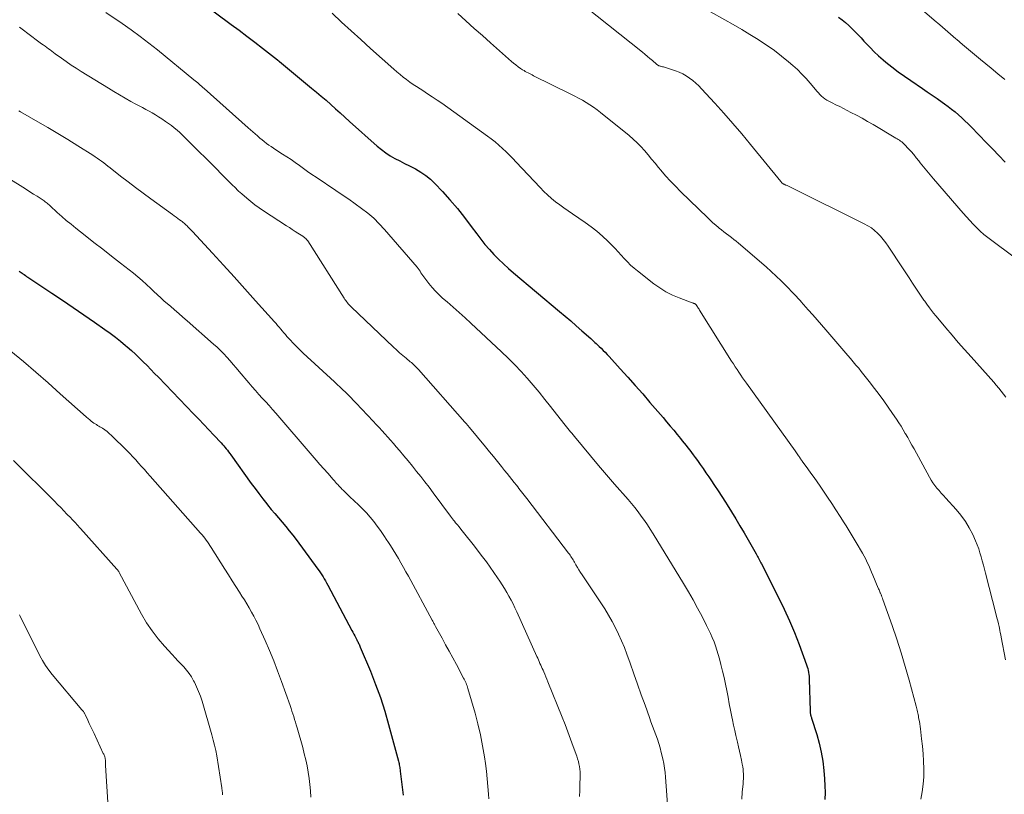
# Model space of a CAD drawing. Units: feet. Extents: x 1975000 to 1980033, y 560000 to 565000.
# Drawn here: x 1975474 to 1975634, y 560270 to 560396 of the extents above; entities that cross this region are included whole.
import ezdxf

# ---------------------------------------------------------------- set-up
doc = ezdxf.new("R2010")
doc.units = ezdxf.units.FT
doc.header["$LTSCALE"] = 100
doc.header["$MEASUREMENT"] = 0
doc.layers.add('CONTOUR INDEX', color=32, linetype='Continuous', lineweight=25)
doc.layers.add('CONTOUR INTERMEDIATE', color=40, linetype='Continuous', lineweight=15)

msp = doc.modelspace()

# ---------------------------------------------------------------- linework, layer by layer
at = {"layer": 'CONTOUR INDEX', "flags": 128}
for points, elevation in [([(1975503.42, 560399.24), (1975508.55, 560395.48), (1975509.84, 560394.53), (1975511.11, 560393.57), (1975512.38, 560392.6), (1975513.63, 560391.62), (1975516.06, 560389.71), (1975516.1, 560389.68), (1975516.14, 560389.65), (1975516.18, 560389.61), (1975516.22, 560389.58), (1975516.26, 560389.55), (1975516.31, 560389.51), (1975516.35, 560389.48), (1975516.39, 560389.44), (1975521.63, 560385.12), (1975522.42, 560384.46), (1975523.2, 560383.79), (1975523.98, 560383.12), (1975524.75, 560382.44), (1975525.51, 560381.75), (1975526.28, 560381.06), (1975527.04, 560380.38), (1975527.81, 560379.69), (1975532.33, 560375.66), (1975533.01, 560375.1), (1975533.71, 560374.58), (1975534.44, 560374.11), (1975535.2, 560373.68), (1975535.98, 560373.27), (1975536.76, 560372.86), (1975537.55, 560372.46), (1975538.33, 560372.06), (1975538.54, 560371.95), (1975539.4, 560371.45), (1975540.21, 560370.9), (1975540.97, 560370.27), (1975541.69, 560369.58), (1975542.92, 560368.28), (1975544.15, 560366.91), (1975545.36, 560365.51), (1975546.5, 560364.07), (1975547.62, 560362.6), (1975548.5, 560361.38), (1975549.16, 560360.51), (1975549.84, 560359.66), (1975550.56, 560358.84), (1975551.3, 560358.03), (1975552.07, 560357.26), (1975552.86, 560356.5), (1975553.67, 560355.77), (1975554.5, 560355.05), (1975561.98, 560348.78), (1975562.9, 560348), (1975563.81, 560347.22), (1975564.71, 560346.43), (1975565.61, 560345.64), (1975567.06, 560344.34), (1975567.23, 560344.19), (1975567.4, 560344.03), (1975567.57, 560343.88), (1975567.75, 560343.72), (1975567.92, 560343.57), (1975568.09, 560343.41), (1975568.25, 560343.25), (1975568.42, 560343.09), (1975568.75, 560342.77), (1975569.08, 560342.44), (1975569.4, 560342.12), (1975569.72, 560341.78), (1975570.03, 560341.45), (1975571.87, 560339.43), (1975573.09, 560338.08), (1975574.3, 560336.72), (1975575.51, 560335.35), (1975576.7, 560333.97), (1975578.83, 560331.49), (1975579.41, 560330.81), (1975579.99, 560330.12), (1975580.57, 560329.44), (1975581.14, 560328.75), (1975581.66, 560328.11), (1975581.96, 560327.74), (1975582.27, 560327.36), (1975582.57, 560326.98), (1975582.87, 560326.59), (1975583.17, 560326.21), (1975583.46, 560325.82), (1975583.75, 560325.43), (1975584.04, 560325.03), (1975584.41, 560324.51), (1975584.87, 560323.85), (1975585.34, 560323.19), (1975585.8, 560322.53), (1975586.25, 560321.87), (1975586.58, 560321.38), (1975587.19, 560320.47), (1975587.8, 560319.56), (1975588.4, 560318.64), (1975589, 560317.71), (1975589.25, 560317.32), (1975589.96, 560316.19), (1975590.66, 560315.05), (1975591.34, 560313.9), (1975592.01, 560312.75), (1975593.96, 560309.32), (1975594.07, 560309.12), (1975594.19, 560308.92), (1975594.3, 560308.71), (1975594.41, 560308.51), (1975594.52, 560308.3), (1975594.63, 560308.09), (1975594.74, 560307.89), (1975594.85, 560307.68), (1975597.61, 560302.21), (1975598.52, 560300.34), (1975599.38, 560298.44), (1975600.19, 560296.52), (1975600.95, 560294.58), (1975602.18, 560291.27), (1975602.29, 560290.97), (1975602.38, 560290.67), (1975602.45, 560290.36), (1975602.51, 560290.05), (1975602.52, 560290), (1975602.56, 560289.71), (1975602.6, 560289.43), (1975602.62, 560289.15), (1975602.63, 560288.86), (1975602.76, 560283.8), (1975602.76, 560283.7), (1975602.76, 560283.59), (1975602.77, 560283.49), (1975602.78, 560283.39), (1975602.8, 560283.29), (1975602.82, 560283.19), (1975602.84, 560283.09), (1975602.87, 560283), (1975602.9, 560282.9), (1975602.93, 560282.8), (1975602.97, 560282.7), (1975603, 560282.61), (1975603.84, 560279.94), (1975604.25, 560278.5), (1975604.58, 560277.05), (1975604.82, 560275.58), (1975604.99, 560274.09), (1975605.09, 560272.71), (1975605.16, 560271.59), (1975605.19, 560270.47), (1975605.17, 560269.36)], 820), ([(1975607.4, 560396.67), (1975607.96, 560396.24), (1975608.51, 560395.78), (1975609.04, 560395.31), (1975609.55, 560394.81), (1975610.05, 560394.3), (1975610.55, 560393.79), (1975611.04, 560393.27), (1975611.52, 560392.74), (1975611.86, 560392.38), (1975612.52, 560391.69), (1975613.2, 560391.01), (1975613.91, 560390.36), (1975614.63, 560389.73), (1975615.1, 560389.34), (1975616.08, 560388.55), (1975617.08, 560387.78), (1975618.1, 560387.04), (1975619.14, 560386.32), (1975621.02, 560385.06), (1975621.83, 560384.51), (1975622.63, 560383.96), (1975623.43, 560383.41), (1975624.23, 560382.84), (1975624.64, 560382.54), (1975625.22, 560382.12), (1975625.79, 560381.68), (1975626.34, 560381.22), (1975626.89, 560380.76), (1975627.42, 560380.27), (1975627.95, 560379.78), (1975628.46, 560379.28), (1975628.97, 560378.78), (1975631.46, 560376.22), (1975632.47, 560375.17), (1975633.48, 560374.12), (1975634.49, 560373.07)], 800), ([(1975474.07, 560355.34), (1975474.22, 560355.22), (1975474.37, 560355.1), (1975474.52, 560354.98), (1975474.63, 560354.91), (1975474.84, 560354.76), (1975475.05, 560354.61), (1975475.26, 560354.47), (1975475.47, 560354.32), (1975479.35, 560351.75), (1975481.1, 560350.58), (1975482.84, 560349.4), (1975484.57, 560348.22), (1975486.29, 560347.02), (1975487.98, 560345.84), (1975488.84, 560345.22), (1975489.7, 560344.58), (1975490.54, 560343.91), (1975491.36, 560343.23), (1975491.64, 560342.99), (1975492.31, 560342.41), (1975492.96, 560341.82), (1975493.6, 560341.21), (1975494.23, 560340.59), (1975494.85, 560339.95), (1975495.47, 560339.32), (1975496.08, 560338.69), (1975496.7, 560338.05), (1975502.43, 560332.1), (1975503.26, 560331.24), (1975504.08, 560330.38), (1975504.89, 560329.52), (1975505.71, 560328.65), (1975506.9, 560327.38), (1975507.12, 560327.14), (1975507.33, 560326.91), (1975507.54, 560326.67), (1975507.74, 560326.43), (1975507.94, 560326.18), (1975508.13, 560325.93), (1975508.32, 560325.68), (1975508.51, 560325.42), (1975511.82, 560320.8), (1975512.44, 560319.96), (1975513.05, 560319.12), (1975513.69, 560318.3), (1975514.33, 560317.48), (1975514.48, 560317.28), (1975515.06, 560316.57), (1975515.64, 560315.87), (1975516.23, 560315.17), (1975516.83, 560314.48), (1975517.42, 560313.79), (1975518, 560313.08), (1975518.57, 560312.36), (1975519.12, 560311.64), (1975522.67, 560306.85), (1975522.89, 560306.54), (1975523.1, 560306.22), (1975523.31, 560305.91), (1975523.5, 560305.58), (1975523.7, 560305.25), (1975523.88, 560304.92), (1975524.07, 560304.59), (1975524.25, 560304.25), (1975528.17, 560296.88), (1975528.33, 560296.58), (1975528.49, 560296.27), (1975528.65, 560295.97), (1975528.81, 560295.66), (1975528.97, 560295.35), (1975529.05, 560295.2), (1975529.13, 560295.06), (1975529.21, 560294.91), (1975529.28, 560294.76), (1975529.36, 560294.62), (1975529.43, 560294.47), (1975529.5, 560294.32), (1975529.56, 560294.16), (1975531.21, 560290.23), (1975532.05, 560288.09), (1975532.84, 560285.94), (1975533.53, 560283.75), (1975534.17, 560281.54), (1975535.76, 560275.59), (1975535.81, 560275.39), (1975535.86, 560275.19), (1975535.9, 560274.99), (1975535.94, 560274.79), (1975535.97, 560274.59), (1975536, 560274.38), (1975536.03, 560274.18), (1975536.06, 560273.98), (1975536.52, 560270.08)], 840)]:
    msp.add_lwpolyline(points, dxfattribs=dict(at, elevation=elevation))
at = {"layer": 'CONTOUR INTERMEDIATE', "flags": 128}
for points, elevation in [([(1975564.42, 560399.77), (1975575.46, 560390.95), (1975575.87, 560390.61), (1975576.29, 560390.27), (1975576.7, 560389.93), (1975577.1, 560389.58), (1975577.77, 560389.01), (1975577.84, 560388.95), (1975577.92, 560388.89), (1975578, 560388.84), (1975578.08, 560388.8), (1975578.16, 560388.75), (1975578.25, 560388.72), (1975578.34, 560388.69), (1975578.43, 560388.66), (1975578.57, 560388.63), (1975578.73, 560388.59), (1975578.89, 560388.55), (1975579.06, 560388.51), (1975579.22, 560388.46), (1975580.85, 560387.92), (1975581.46, 560387.69), (1975582.05, 560387.42), (1975582.61, 560387.1), (1975583.15, 560386.74), (1975583.66, 560386.33), (1975584.16, 560385.91), (1975584.64, 560385.46), (1975585.09, 560385), (1975587.23, 560382.68), (1975588.72, 560381.03), (1975590.2, 560379.36), (1975591.64, 560377.66), (1975593.06, 560375.94), (1975597.97, 560369.91), (1975598.03, 560369.84), (1975598.09, 560369.77), (1975598.16, 560369.71), (1975598.23, 560369.65), (1975598.3, 560369.6), (1975598.37, 560369.55), (1975598.45, 560369.5), (1975598.53, 560369.46), (1975598.8, 560369.34), (1975599.02, 560369.24), (1975599.23, 560369.14), (1975599.45, 560369.03), (1975599.66, 560368.93), (1975611.57, 560363.05), (1975612.16, 560362.72), (1975612.72, 560362.36), (1975613.25, 560361.94), (1975613.75, 560361.49), (1975614.22, 560360.99), (1975614.66, 560360.48), (1975615.07, 560359.95), (1975615.47, 560359.39), (1975617.8, 560355.87), (1975618.34, 560355.05), (1975618.89, 560354.22), (1975619.43, 560353.39), (1975619.98, 560352.57), (1975620.85, 560351.24), (1975620.96, 560351.08), (1975621.07, 560350.91), (1975621.18, 560350.75), (1975621.29, 560350.59), (1975621.41, 560350.42), (1975621.53, 560350.26), (1975621.64, 560350.1), (1975621.76, 560349.94), (1975622.19, 560349.38), (1975622.52, 560348.94), (1975622.86, 560348.51), (1975623.21, 560348.08), (1975623.56, 560347.65), (1975624.85, 560346.1), (1975625.86, 560344.91), (1975626.87, 560343.73), (1975627.9, 560342.55), (1975628.94, 560341.39), (1975632.64, 560337.26), (1975633.05, 560336.79), (1975633.46, 560336.31), (1975633.86, 560335.82), (1975634.25, 560335.33), (1975634.62, 560334.82)], 808), ([(1975488.13, 560397.4), (1975490.81, 560395.6), (1975492.28, 560394.58), (1975493.74, 560393.53), (1975495.16, 560392.44), (1975496.56, 560391.33), (1975502.48, 560386.48), (1975502.69, 560386.31), (1975502.9, 560386.13), (1975503.11, 560385.96), (1975503.31, 560385.78), (1975503.52, 560385.6), (1975503.72, 560385.41), (1975503.93, 560385.23), (1975504.13, 560385.05), (1975511.31, 560378.64), (1975511.68, 560378.31), (1975512.06, 560377.98), (1975512.43, 560377.65), (1975512.81, 560377.32), (1975512.86, 560377.27), (1975513.21, 560376.97), (1975513.57, 560376.68), (1975513.93, 560376.4), (1975514.31, 560376.12), (1975514.68, 560375.85), (1975515.06, 560375.59), (1975515.45, 560375.34), (1975515.83, 560375.08), (1975516.92, 560374.38), (1975517.62, 560373.93), (1975518.3, 560373.47), (1975518.97, 560372.99), (1975519.64, 560372.5), (1975520.31, 560372.02), (1975520.98, 560371.54), (1975521.66, 560371.07), (1975522.35, 560370.6), (1975525.57, 560368.46), (1975526.63, 560367.75), (1975527.68, 560367.03), (1975528.73, 560366.29), (1975529.77, 560365.54), (1975530.78, 560364.76), (1975531.74, 560363.93), (1975532.64, 560363.04), (1975533.51, 560362.1), (1975538.79, 560355.96), (1975538.96, 560355.75), (1975539.13, 560355.53), (1975539.28, 560355.3), (1975539.43, 560355.07), (1975539.58, 560354.84), (1975539.73, 560354.61), (1975539.89, 560354.39), (1975540.06, 560354.17), (1975540.72, 560353.31), (1975541.24, 560352.68), (1975541.79, 560352.07), (1975542.36, 560351.5), (1975542.96, 560350.94), (1975543.69, 560350.31), (1975544.67, 560349.45), (1975545.64, 560348.59), (1975546.6, 560347.72), (1975547.56, 560346.84), (1975552.56, 560342.19), (1975553.64, 560341.15), (1975554.7, 560340.1), (1975555.72, 560339.01), (1975556.72, 560337.89), (1975557.69, 560336.76), (1975558.65, 560335.61), (1975559.6, 560334.45), (1975560.53, 560333.28), (1975562.7, 560330.53), (1975562.91, 560330.26), (1975563.12, 560329.99), (1975563.33, 560329.73), (1975563.55, 560329.46), (1975563.77, 560329.2), (1975563.98, 560328.94), (1975564.2, 560328.68), (1975564.42, 560328.42), (1975568.34, 560323.72), (1975568.66, 560323.34), (1975568.98, 560322.96), (1975569.31, 560322.58), (1975569.64, 560322.2), (1975569.96, 560321.82), (1975570.29, 560321.44), (1975570.62, 560321.07), (1975570.95, 560320.69), (1975573.13, 560318.18), (1975573.69, 560317.52), (1975574.24, 560316.85), (1975574.77, 560316.17), (1975575.29, 560315.47), (1975575.79, 560314.77), (1975576.28, 560314.05), (1975576.75, 560313.32), (1975577.21, 560312.59), (1975582.15, 560304.48), (1975582.94, 560303.15), (1975583.71, 560301.82), (1975584.45, 560300.48), (1975585.17, 560299.12), (1975585.92, 560297.69), (1975586.24, 560297.04), (1975586.56, 560296.38), (1975586.84, 560295.7), (1975587.12, 560295.02), (1975587.37, 560294.34), (1975587.6, 560293.64), (1975587.81, 560292.94), (1975588.01, 560292.24), (1975588.25, 560291.3), (1975588.51, 560290.25), (1975588.76, 560289.2), (1975588.99, 560288.14), (1975589.2, 560287.08), (1975589.4, 560286.01), (1975589.61, 560284.95), (1975589.82, 560283.89), (1975590.03, 560282.82), (1975590.14, 560282.3), (1975590.31, 560281.45), (1975590.49, 560280.6), (1975590.67, 560279.76), (1975590.86, 560278.91), (1975590.92, 560278.67), (1975591.08, 560277.95), (1975591.25, 560277.22), (1975591.41, 560276.49), (1975591.57, 560275.77), (1975591.71, 560275.09), (1975591.79, 560274.7), (1975591.84, 560274.31), (1975591.88, 560273.91), (1975591.9, 560273.52), (1975591.91, 560273.12), (1975591.9, 560272.72), (1975591.88, 560272.32), (1975591.85, 560271.93), (1975591.72, 560270.53), (1975591.63, 560269.43)], 824), ([(1975524.96, 560397.31), (1975526.52, 560395.86), (1975528.09, 560394.42), (1975529.66, 560392.99), (1975531.24, 560391.57), (1975535.01, 560388.18), (1975535.51, 560387.74), (1975536.02, 560387.31), (1975536.55, 560386.9), (1975537.08, 560386.49), (1975537.62, 560386.1), (1975538.16, 560385.72), (1975538.72, 560385.35), (1975539.28, 560384.98), (1975539.72, 560384.7), (1975540.5, 560384.2), (1975541.28, 560383.69), (1975542.04, 560383.16), (1975542.8, 560382.63), (1975550.24, 560377.31), (1975550.87, 560376.83), (1975551.5, 560376.34), (1975552.1, 560375.83), (1975552.69, 560375.3), (1975553.27, 560374.75), (1975553.84, 560374.2), (1975554.39, 560373.63), (1975554.94, 560373.06), (1975558.83, 560368.91), (1975559.43, 560368.31), (1975560.04, 560367.72), (1975560.68, 560367.17), (1975561.33, 560366.63), (1975562.01, 560366.11), (1975562.69, 560365.61), (1975563.38, 560365.12), (1975564.08, 560364.64), (1975566.14, 560363.25), (1975567.11, 560362.55), (1975568.06, 560361.82), (1975568.96, 560361.03), (1975569.84, 560360.2), (1975570.49, 560359.54), (1975571.01, 560359.01), (1975571.52, 560358.48), (1975572.02, 560357.93), (1975572.52, 560357.38), (1975573.02, 560356.84), (1975573.55, 560356.32), (1975574.1, 560355.83), (1975574.67, 560355.36), (1975577.33, 560353.28), (1975578.3, 560352.59), (1975579.3, 560351.97), (1975580.37, 560351.44), (1975581.46, 560350.97), (1975583.56, 560350.19), (1975583.63, 560350.16), (1975583.71, 560350.14), (1975583.78, 560350.11), (1975583.85, 560350.08), (1975583.9, 560350.07), (1975583.95, 560350.04), (1975584, 560350.02), (1975584.04, 560349.99), (1975584.09, 560349.96), (1975584.15, 560349.92), (1975584.24, 560349.82), (1975584.43, 560349.53), (1975584.51, 560349.39), (1975584.6, 560349.26), (1975584.68, 560349.13), (1975584.76, 560349), (1975589.99, 560340.67), (1975590.28, 560340.22), (1975590.57, 560339.77), (1975590.87, 560339.32), (1975591.16, 560338.87), (1975591.47, 560338.42), (1975591.77, 560337.98), (1975592.08, 560337.54), (1975592.39, 560337.1), (1975600.3, 560326.08), (1975600.41, 560325.92), (1975600.52, 560325.77), (1975600.63, 560325.61), (1975600.74, 560325.46), (1975600.86, 560325.29), (1975600.91, 560325.22), (1975600.96, 560325.15), (1975601.01, 560325.08), (1975601.06, 560325.01), (1975601.11, 560324.94), (1975601.15, 560324.87), (1975601.2, 560324.8), (1975601.25, 560324.73), (1975601.31, 560324.64), (1975601.37, 560324.56), (1975601.42, 560324.49), (1975601.48, 560324.41), (1975602.39, 560323.17), (1975602.9, 560322.46), (1975603.41, 560321.76), (1975603.9, 560321.05), (1975604.39, 560320.33), (1975605.58, 560318.57), (1975606.27, 560317.53), (1975606.96, 560316.49), (1975607.64, 560315.43), (1975608.31, 560314.38), (1975608.63, 560313.87), (1975609.13, 560313.06), (1975609.62, 560312.25), (1975610.11, 560311.43), (1975610.59, 560310.61), (1975610.97, 560309.96), (1975611.26, 560309.46), (1975611.53, 560308.96), (1975611.8, 560308.45), (1975612.05, 560307.94), (1975612.3, 560307.42), (1975612.54, 560306.9), (1975612.77, 560306.37), (1975612.99, 560305.84), (1975613.84, 560303.77), (1975613.91, 560303.61), (1975613.98, 560303.45), (1975614.05, 560303.29), (1975614.12, 560303.13), (1975614.17, 560303.01), (1975614.21, 560302.91), (1975614.26, 560302.81), (1975614.3, 560302.71), (1975614.34, 560302.61), (1975614.35, 560302.58), (1975614.39, 560302.49), (1975614.42, 560302.41), (1975614.45, 560302.32), (1975614.48, 560302.23), (1975614.51, 560302.14), (1975614.55, 560302.05), (1975614.58, 560301.97), (1975614.61, 560301.88), (1975616.11, 560297.66), (1975616.86, 560295.46), (1975617.58, 560293.24), (1975618.24, 560291.01), (1975618.87, 560288.77), (1975619.99, 560284.57), (1975620.05, 560284.34), (1975620.11, 560284.11), (1975620.17, 560283.88), (1975620.23, 560283.64), (1975620.28, 560283.41), (1975620.33, 560283.18), (1975620.38, 560282.94), (1975620.42, 560282.71), (1975620.47, 560282.41), (1975620.54, 560282.03), (1975620.6, 560281.65), (1975620.65, 560281.26), (1975620.7, 560280.88), (1975620.91, 560279.23), (1975621.04, 560278.01), (1975621.15, 560276.8), (1975621.22, 560275.58), (1975621.26, 560274.37), (1975621.26, 560274.32), (1975621.24, 560273.07), (1975621.16, 560271.84), (1975621.01, 560270.61), (1975620.79, 560269.39)], 816), ([(1975586.56, 560397.53), (1975588.88, 560396.22), (1975590.25, 560395.44), (1975591.62, 560394.64), (1975592.97, 560393.82), (1975594.32, 560392.99), (1975594.51, 560392.87), (1975595.75, 560392.06), (1975596.95, 560391.21), (1975598.11, 560390.32), (1975599.25, 560389.38), (1975599.95, 560388.79), (1975600.7, 560388.11), (1975601.43, 560387.4), (1975602.12, 560386.66), (1975602.79, 560385.9), (1975603.62, 560384.89), (1975603.86, 560384.61), (1975604.1, 560384.34), (1975604.36, 560384.08), (1975604.62, 560383.82), (1975604.89, 560383.58), (1975605.17, 560383.35), (1975605.48, 560383.16), (1975605.8, 560382.98), (1975606.36, 560382.7), (1975606.96, 560382.39), (1975607.57, 560382.09), (1975608.18, 560381.78), (1975608.78, 560381.47), (1975609.41, 560381.16), (1975610.32, 560380.69), (1975611.22, 560380.2), (1975612.12, 560379.7), (1975613.01, 560379.18), (1975616.72, 560376.98), (1975616.91, 560376.86), (1975617.1, 560376.74), (1975617.29, 560376.61), (1975617.48, 560376.48), (1975617.66, 560376.34), (1975617.84, 560376.19), (1975618, 560376.04), (1975618.16, 560375.88), (1975618.74, 560375.26), (1975619.18, 560374.77), (1975619.62, 560374.28), (1975620.04, 560373.78), (1975620.45, 560373.28), (1975620.69, 560372.97), (1975621.23, 560372.3), (1975621.77, 560371.65), (1975622.31, 560370.99), (1975622.86, 560370.34), (1975627.65, 560364.77), (1975628.19, 560364.17), (1975628.73, 560363.57), (1975629.29, 560362.98), (1975629.85, 560362.4), (1975630.44, 560361.84), (1975631.04, 560361.3), (1975631.66, 560360.79), (1975632.31, 560360.3), (1975635.76, 560357.77)], 804), ([(1975621.39, 560397.54), (1975622.97, 560396.16), (1975623.85, 560395.4), (1975624.72, 560394.64), (1975625.6, 560393.88), (1975626.48, 560393.12), (1975626.62, 560393), (1975627.58, 560392.19), (1975628.53, 560391.38), (1975629.5, 560390.58), (1975630.46, 560389.78), (1975632.21, 560388.35), (1975633.31, 560387.44), (1975634.42, 560386.53)], 796), ([(1975545.41, 560397.23), (1975546.74, 560396.03), (1975548.08, 560394.83), (1975549.42, 560393.64), (1975550.76, 560392.45), (1975554.15, 560389.46), (1975554.51, 560389.16), (1975554.87, 560388.87), (1975555.25, 560388.59), (1975555.63, 560388.32), (1975555.98, 560388.09), (1975556.2, 560387.95), (1975556.41, 560387.82), (1975556.63, 560387.7), (1975556.86, 560387.58), (1975557.08, 560387.46), (1975557.31, 560387.35), (1975557.54, 560387.24), (1975557.76, 560387.13), (1975563.83, 560384.12), (1975564.46, 560383.8), (1975565.09, 560383.47), (1975565.71, 560383.12), (1975566.32, 560382.77), (1975566.92, 560382.4), (1975567.51, 560382.01), (1975568.09, 560381.59), (1975568.65, 560381.16), (1975573.29, 560377.4), (1975573.96, 560376.82), (1975574.61, 560376.22), (1975575.22, 560375.59), (1975575.81, 560374.93), (1975576.38, 560374.25), (1975576.95, 560373.57), (1975577.52, 560372.89), (1975578.09, 560372.21), (1975578.46, 560371.75), (1975579.23, 560370.86), (1975580.02, 560369.98), (1975580.83, 560369.13), (1975581.67, 560368.29), (1975586.1, 560363.99), (1975586.53, 560363.59), (1975586.95, 560363.2), (1975587.39, 560362.82), (1975587.84, 560362.44), (1975587.96, 560362.34), (1975588.35, 560362.02), (1975588.74, 560361.71), (1975589.14, 560361.41), (1975589.54, 560361.11), (1975589.94, 560360.8), (1975590.33, 560360.5), (1975590.72, 560360.18), (1975591.1, 560359.86), (1975595.58, 560356.03), (1975596.43, 560355.28), (1975597.26, 560354.52), (1975598.07, 560353.73), (1975598.86, 560352.93), (1975600.12, 560351.62), (1975600.27, 560351.46), (1975600.42, 560351.3), (1975600.57, 560351.13), (1975600.72, 560350.97), (1975600.87, 560350.8), (1975601.02, 560350.64), (1975601.17, 560350.47), (1975601.32, 560350.31), (1975602.46, 560349.03), (1975603.18, 560348.22), (1975603.89, 560347.41), (1975604.6, 560346.59), (1975605.31, 560345.78), (1975608.9, 560341.6), (1975609.34, 560341.09), (1975609.78, 560340.57), (1975610.22, 560340.05), (1975610.66, 560339.52), (1975611.09, 560338.99), (1975611.51, 560338.46), (1975611.93, 560337.93), (1975612.35, 560337.39), (1975613.23, 560336.24), (1975613.99, 560335.23), (1975614.73, 560334.23), (1975615.45, 560333.2), (1975616.17, 560332.17), (1975616.82, 560331.22), (1975617.19, 560330.66), (1975617.56, 560330.09), (1975617.91, 560329.51), (1975618.25, 560328.93), (1975618.29, 560328.87), (1975618.64, 560328.25), (1975618.99, 560327.63), (1975619.33, 560327.01), (1975619.67, 560326.39), (1975622.18, 560321.8), (1975622.45, 560321.33), (1975622.74, 560320.88), (1975623.06, 560320.44), (1975623.39, 560320.02), (1975623.74, 560319.61), (1975624.09, 560319.2), (1975624.45, 560318.8), (1975624.82, 560318.4), (1975626.51, 560316.56), (1975627.3, 560315.61), (1975628.03, 560314.61), (1975628.66, 560313.55), (1975629.22, 560312.45), (1975629.67, 560311.43), (1975629.94, 560310.79), (1975630.19, 560310.15), (1975630.4, 560309.5), (1975630.6, 560308.84), (1975630.78, 560308.18), (1975630.96, 560307.51), (1975631.13, 560306.84), (1975631.3, 560306.18), (1975633.04, 560299.4), (1975633.16, 560298.92), (1975633.28, 560298.44), (1975633.39, 560297.96), (1975633.5, 560297.48), (1975633.56, 560297.25), (1975633.64, 560296.88), (1975633.71, 560296.52), (1975633.79, 560296.15), (1975633.86, 560295.79), (1975634.55, 560292.06)], 812), ([(1975474.08, 560395.04), (1975474.75, 560394.51), (1975475.43, 560393.99), (1975476.11, 560393.48), (1975476.8, 560392.98), (1975477.69, 560392.33), (1975477.97, 560392.13), (1975478.25, 560391.93), (1975478.53, 560391.72), (1975478.8, 560391.52), (1975479.08, 560391.32), (1975479.36, 560391.11), (1975479.63, 560390.91), (1975479.91, 560390.71), (1975480.91, 560389.97), (1975481.7, 560389.41), (1975482.49, 560388.86), (1975483.3, 560388.33), (1975484.12, 560387.81), (1975488.56, 560385.08), (1975489.47, 560384.53), (1975490.39, 560383.99), (1975491.31, 560383.46), (1975492.24, 560382.95), (1975493.04, 560382.51), (1975493.58, 560382.22), (1975494.11, 560381.93), (1975494.64, 560381.65), (1975495.18, 560381.36), (1975495.71, 560381.07), (1975496.23, 560380.77), (1975496.74, 560380.45), (1975497.25, 560380.12), (1975497.87, 560379.7), (1975498.35, 560379.36), (1975498.82, 560379.01), (1975499.28, 560378.64), (1975499.73, 560378.26), (1975500.17, 560377.87), (1975500.6, 560377.47), (1975501.03, 560377.06), (1975501.45, 560376.65), (1975506.24, 560371.84), (1975506.82, 560371.26), (1975507.41, 560370.67), (1975507.99, 560370.08), (1975508.58, 560369.5), (1975509.28, 560368.8), (1975509.52, 560368.57), (1975509.76, 560368.34), (1975510.01, 560368.11), (1975510.26, 560367.89), (1975511.07, 560367.2), (1975511.73, 560366.65), (1975512.41, 560366.12), (1975513.11, 560365.62), (1975513.83, 560365.13), (1975517.57, 560362.71), (1975518.03, 560362.41), (1975518.49, 560362.11), (1975518.95, 560361.8), (1975519.41, 560361.5), (1975520.18, 560360.99), (1975520.26, 560360.94), (1975520.33, 560360.89), (1975520.41, 560360.84), (1975520.49, 560360.79), (1975520.61, 560360.71), (1975520.71, 560360.63), (1975520.83, 560360.5), (1975520.88, 560360.44), (1975520.92, 560360.38), (1975520.97, 560360.32), (1975521.01, 560360.26), (1975526.94, 560350.91), (1975527.06, 560350.72), (1975527.19, 560350.54), (1975527.32, 560350.36), (1975527.46, 560350.18), (1975527.61, 560350.01), (1975527.76, 560349.84), (1975527.91, 560349.68), (1975528.07, 560349.52), (1975534.95, 560342.98), (1975535.45, 560342.51), (1975535.96, 560342.05), (1975536.47, 560341.61), (1975537, 560341.17), (1975537.69, 560340.59), (1975537.87, 560340.45), (1975538.05, 560340.29), (1975538.22, 560340.14), (1975538.39, 560339.98), (1975538.56, 560339.83), (1975538.73, 560339.66), (1975538.89, 560339.49), (1975539.05, 560339.32), (1975546.59, 560330.76), (1975546.69, 560330.65), (1975546.78, 560330.55), (1975546.87, 560330.44), (1975546.96, 560330.33), (1975547.05, 560330.23), (1975547.14, 560330.12), (1975547.23, 560330.01), (1975547.32, 560329.9), (1975549.92, 560326.75), (1975550.57, 560325.95), (1975551.23, 560325.14), (1975551.88, 560324.34), (1975552.53, 560323.53), (1975553.05, 560322.9), (1975553.44, 560322.41), (1975553.83, 560321.92), (1975554.22, 560321.43), (1975554.61, 560320.93), (1975554.96, 560320.49), (1975555.17, 560320.22), (1975555.38, 560319.95), (1975555.59, 560319.68), (1975555.8, 560319.41), (1975556.01, 560319.13), (1975556.22, 560318.86), (1975556.43, 560318.59), (1975556.64, 560318.32), (1975563.46, 560309.45), (1975563.59, 560309.27), (1975563.72, 560309.09), (1975563.84, 560308.91), (1975563.95, 560308.72), (1975564.07, 560308.54), (1975564.18, 560308.35), (1975564.29, 560308.16), (1975564.4, 560307.97), (1975564.65, 560307.52), (1975564.89, 560307.11), (1975565.14, 560306.7), (1975565.39, 560306.3), (1975565.65, 560305.91), (1975568.7, 560301.34), (1975569.33, 560300.36), (1975569.94, 560299.36), (1975570.52, 560298.33), (1975571.08, 560297.3), (1975571.59, 560296.25), (1975572.08, 560295.18), (1975572.53, 560294.1), (1975572.94, 560293), (1975573.46, 560291.53), (1975574.07, 560289.82), (1975574.68, 560288.12), (1975575.28, 560286.41), (1975575.89, 560284.7), (1975576.61, 560282.7), (1975576.86, 560282), (1975577.12, 560281.29), (1975577.38, 560280.58), (1975577.65, 560279.88), (1975577.9, 560279.17), (1975578.14, 560278.46), (1975578.34, 560277.74), (1975578.53, 560277.01), (1975578.79, 560275.95), (1975578.95, 560275.22), (1975579.08, 560274.48), (1975579.17, 560273.74), (1975579.24, 560272.99), (1975579.6, 560267.83)], 828), ([(1975473.97, 560381.41), (1975474.24, 560381.25), (1975477.07, 560379.64), (1975478.71, 560378.69), (1975480.34, 560377.72), (1975481.96, 560376.74), (1975483.57, 560375.74), (1975486.04, 560374.19), (1975486.4, 560373.95), (1975486.76, 560373.71), (1975487.12, 560373.46), (1975487.47, 560373.2), (1975487.81, 560372.94), (1975488.16, 560372.68), (1975488.5, 560372.41), (1975488.84, 560372.14), (1975490.56, 560370.79), (1975491.77, 560369.85), (1975492.99, 560368.92), (1975494.21, 560368.01), (1975495.45, 560367.11), (1975499, 560364.54), (1975499.29, 560364.33), (1975499.58, 560364.12), (1975499.87, 560363.9), (1975500.16, 560363.69), (1975500.4, 560363.51), (1975500.56, 560363.38), (1975500.73, 560363.25), (1975500.89, 560363.11), (1975501.05, 560362.97), (1975501.2, 560362.83), (1975501.36, 560362.69), (1975501.51, 560362.54), (1975501.66, 560362.39), (1975501.82, 560362.23), (1975501.97, 560362.07), (1975502.12, 560361.91), (1975502.26, 560361.75), (1975505.51, 560358.24), (1975507.28, 560356.32), (1975509.03, 560354.39), (1975510.79, 560352.46), (1975512.53, 560350.52), (1975515.6, 560347.1), (1975515.86, 560346.8), (1975516.11, 560346.5), (1975516.36, 560346.2), (1975516.61, 560345.9), (1975516.86, 560345.59), (1975517.11, 560345.29), (1975517.36, 560345), (1975517.63, 560344.7), (1975518.12, 560344.16), (1975518.64, 560343.6), (1975519.17, 560343.05), (1975519.71, 560342.52), (1975520.26, 560342), (1975525.37, 560337.3), (1975525.82, 560336.89), (1975526.26, 560336.47), (1975526.7, 560336.04), (1975527.14, 560335.61), (1975527.58, 560335.18), (1975528.01, 560334.74), (1975528.44, 560334.3), (1975528.86, 560333.86), (1975531.66, 560330.9), (1975532.14, 560330.39), (1975532.61, 560329.88), (1975533.09, 560329.36), (1975533.56, 560328.85), (1975534.03, 560328.33), (1975534.5, 560327.81), (1975534.96, 560327.28), (1975535.41, 560326.75), (1975535.93, 560326.14), (1975536.64, 560325.3), (1975537.34, 560324.46), (1975538.03, 560323.61), (1975538.72, 560322.75), (1975539.4, 560321.89), (1975540.08, 560321.02), (1975540.75, 560320.15), (1975541.41, 560319.27), (1975544.25, 560315.48), (1975544.41, 560315.26), (1975544.58, 560315.05), (1975544.74, 560314.83), (1975544.91, 560314.62), (1975545.07, 560314.4), (1975545.24, 560314.19), (1975545.41, 560313.98), (1975545.58, 560313.77), (1975546.14, 560313.08), (1975546.59, 560312.53), (1975547.03, 560311.97), (1975547.47, 560311.41), (1975547.91, 560310.85), (1975549.44, 560308.86), (1975550.08, 560308.02), (1975550.7, 560307.17), (1975551.31, 560306.31), (1975551.9, 560305.44), (1975552.28, 560304.88), (1975552.67, 560304.28), (1975553.05, 560303.68), (1975553.41, 560303.06), (1975553.75, 560302.44), (1975554.09, 560301.81), (1975554.41, 560301.17), (1975554.72, 560300.53), (1975555.02, 560299.88), (1975558.3, 560292.63), (1975558.43, 560292.35), (1975558.55, 560292.07), (1975558.68, 560291.79), (1975558.8, 560291.51), (1975558.93, 560291.22), (1975559.05, 560290.94), (1975559.17, 560290.66), (1975559.3, 560290.38), (1975559.4, 560290.14), (1975559.58, 560289.74), (1975559.75, 560289.33), (1975559.92, 560288.93), (1975560.08, 560288.52), (1975562.41, 560282.75), (1975562.88, 560281.57), (1975563.34, 560280.38), (1975563.79, 560279.18), (1975564.22, 560277.98), (1975564.78, 560276.4), (1975564.91, 560275.98), (1975565.04, 560275.56), (1975565.14, 560275.14), (1975565.22, 560274.71), (1975565.29, 560274.28), (1975565.33, 560273.84), (1975565.35, 560273.41), (1975565.35, 560272.97), (1975565.3, 560271.84), (1975565.27, 560270.83), (1975565.23, 560269.83)], 832), ([(1975464.71, 560375.12), (1975474.63, 560368.97), (1975475.22, 560368.61), (1975475.8, 560368.24), (1975476.39, 560367.87), (1975476.97, 560367.5), (1975477.79, 560366.97), (1975477.97, 560366.86), (1975478.13, 560366.74), (1975478.3, 560366.62), (1975478.46, 560366.49), (1975478.61, 560366.36), (1975478.77, 560366.23), (1975478.92, 560366.09), (1975479.07, 560365.95), (1975480.23, 560364.89), (1975480.97, 560364.23), (1975481.72, 560363.59), (1975482.49, 560362.95), (1975483.26, 560362.33), (1975484.8, 560361.13), (1975486.22, 560360.01), (1975487.65, 560358.89), (1975489.09, 560357.77), (1975490.52, 560356.65), (1975491.93, 560355.55), (1975492.64, 560354.98), (1975493.35, 560354.39), (1975494.05, 560353.78), (1975494.74, 560353.17), (1975495.49, 560352.48), (1975495.79, 560352.2), (1975496.09, 560351.92), (1975496.39, 560351.64), (1975496.69, 560351.35), (1975496.99, 560351.07), (1975497.3, 560350.79), (1975497.6, 560350.52), (1975497.91, 560350.24), (1975498.65, 560349.61), (1975499.33, 560349.02), (1975500.01, 560348.44), (1975500.69, 560347.85), (1975501.36, 560347.25), (1975505.67, 560343.47), (1975506.24, 560342.95), (1975506.79, 560342.42), (1975507.33, 560341.87), (1975507.85, 560341.31), (1975508.37, 560340.74), (1975508.87, 560340.16), (1975509.38, 560339.58), (1975509.87, 560338.99), (1975511.43, 560337.14), (1975511.96, 560336.51), (1975512.5, 560335.89), (1975513.05, 560335.27), (1975513.6, 560334.66), (1975514.16, 560334.05), (1975514.71, 560333.44), (1975515.26, 560332.82), (1975515.8, 560332.2), (1975521.75, 560325.31), (1975522.37, 560324.59), (1975523, 560323.87), (1975523.63, 560323.15), (1975524.26, 560322.44), (1975525.16, 560321.41), (1975525.34, 560321.21), (1975525.52, 560321.01), (1975525.7, 560320.8), (1975525.88, 560320.6), (1975526.07, 560320.4), (1975526.25, 560320.21), (1975526.44, 560320.01), (1975526.63, 560319.82), (1975526.78, 560319.67), (1975527.05, 560319.4), (1975527.32, 560319.13), (1975527.6, 560318.87), (1975527.87, 560318.61), (1975529.24, 560317.32), (1975529.91, 560316.67), (1975530.55, 560316), (1975531.16, 560315.3), (1975531.76, 560314.59), (1975532.32, 560313.85), (1975532.87, 560313.1), (1975533.4, 560312.33), (1975533.9, 560311.55), (1975534.03, 560311.36), (1975534.46, 560310.66), (1975534.89, 560309.96), (1975535.32, 560309.25), (1975535.75, 560308.55), (1975536.17, 560307.84), (1975536.58, 560307.13), (1975536.99, 560306.42), (1975537.39, 560305.7), (1975541.27, 560298.53), (1975541.34, 560298.4), (1975541.41, 560298.27), (1975541.47, 560298.14), (1975541.54, 560298.01), (1975541.61, 560297.88), (1975541.68, 560297.75), (1975541.75, 560297.63), (1975541.82, 560297.5), (1975542.86, 560295.61), (1975543.44, 560294.54), (1975544.03, 560293.47), (1975544.61, 560292.39), (1975545.19, 560291.32), (1975546.37, 560289.11), (1975546.48, 560288.91), (1975546.58, 560288.7), (1975546.68, 560288.5), (1975546.77, 560288.29), (1975546.86, 560288.08), (1975546.94, 560287.87), (1975547.01, 560287.66), (1975547.08, 560287.44), (1975548.24, 560283.42), (1975548.71, 560281.66), (1975549.13, 560279.9), (1975549.47, 560278.11), (1975549.76, 560276.32), (1975549.91, 560275.2), (1975550.07, 560273.95), (1975550.21, 560272.71), (1975550.33, 560271.46), (1975550.43, 560270.21), (1975550.49, 560269.48)], 836), ([(1975472.7, 560342.33), (1975474.73, 560340.62), (1975476.74, 560338.89), (1975478.75, 560337.14), (1975480.74, 560335.39), (1975484.95, 560331.63), (1975485.08, 560331.51), (1975485.21, 560331.4), (1975485.34, 560331.28), (1975485.48, 560331.17), (1975485.6, 560331.06), (1975485.67, 560331), (1975485.75, 560330.94), (1975485.82, 560330.88), (1975485.9, 560330.82), (1975485.97, 560330.76), (1975486.05, 560330.7), (1975486.13, 560330.65), (1975486.21, 560330.6), (1975486.43, 560330.47), (1975486.62, 560330.35), (1975486.81, 560330.23), (1975487, 560330.12), (1975487.19, 560330), (1975487.6, 560329.75), (1975487.99, 560329.49), (1975488.36, 560329.22), (1975488.71, 560328.92), (1975489.05, 560328.61), (1975491.54, 560326.13), (1975492.04, 560325.63), (1975492.53, 560325.12), (1975493.01, 560324.6), (1975493.49, 560324.09), (1975493.96, 560323.56), (1975494.43, 560323.04), (1975494.9, 560322.51), (1975495.37, 560321.98), (1975503.58, 560312.71), (1975503.82, 560312.44), (1975504.05, 560312.16), (1975504.27, 560311.87), (1975504.48, 560311.58), (1975504.69, 560311.28), (1975504.89, 560310.98), (1975505.09, 560310.67), (1975505.29, 560310.37), (1975507.49, 560306.86), (1975508.09, 560305.91), (1975508.69, 560304.96), (1975509.3, 560304.01), (1975509.91, 560303.07), (1975510.3, 560302.46), (1975510.71, 560301.82), (1975511.11, 560301.17), (1975511.49, 560300.52), (1975511.87, 560299.86), (1975512.24, 560299.19), (1975512.58, 560298.51), (1975512.92, 560297.83), (1975513.23, 560297.14), (1975514.07, 560295.25), (1975514.78, 560293.6), (1975515.47, 560291.94), (1975516.11, 560290.27), (1975516.73, 560288.58), (1975518.14, 560284.64), (1975518.29, 560284.19), (1975518.44, 560283.74), (1975518.59, 560283.3), (1975518.73, 560282.84), (1975518.87, 560282.39), (1975519, 560281.94), (1975519.14, 560281.49), (1975519.27, 560281.03), (1975520.19, 560277.8), (1975520.45, 560276.81), (1975520.69, 560275.81), (1975520.9, 560274.81), (1975521.09, 560273.81), (1975521.24, 560272.8), (1975521.37, 560271.78), (1975521.45, 560270.76), (1975521.5, 560269.74)], 844), ([(1975473.14, 560324.51), (1975479.77, 560317.9), (1975480.29, 560317.38), (1975480.8, 560316.86), (1975481.31, 560316.34), (1975481.82, 560315.81), (1975482.43, 560315.17), (1975482.64, 560314.96), (1975482.84, 560314.75), (1975483.04, 560314.53), (1975483.24, 560314.32), (1975483.44, 560314.1), (1975483.63, 560313.88), (1975483.83, 560313.66), (1975484.03, 560313.45), (1975489.95, 560306.85), (1975490.01, 560306.78), (1975490.06, 560306.72), (1975490.11, 560306.66), (1975490.15, 560306.59), (1975490.19, 560306.52), (1975490.24, 560306.45), (1975490.28, 560306.38), (1975490.32, 560306.31), (1975493.98, 560299.5), (1975494.79, 560298.12), (1975495.67, 560296.78), (1975496.65, 560295.51), (1975497.69, 560294.29), (1975498.94, 560292.94), (1975499.41, 560292.43), (1975499.88, 560291.92), (1975500.36, 560291.42), (1975500.84, 560290.92), (1975501.29, 560290.4), (1975501.71, 560289.86), (1975502.09, 560289.29), (1975502.43, 560288.69), (1975502.56, 560288.44), (1975502.92, 560287.7), (1975503.25, 560286.94), (1975503.54, 560286.16), (1975503.8, 560285.38), (1975505.41, 560279.88), (1975505.64, 560279.03), (1975505.85, 560278.18), (1975506.03, 560277.32), (1975506.19, 560276.45), (1975507.02, 560271.26), (1975507.05, 560271.08), (1975507.07, 560270.89), (1975507.1, 560270.7), (1975507.12, 560270.52), (1975507.13, 560270.33), (1975507.15, 560270.14)], 848), ([(1975474.1, 560299.42), (1975474.17, 560299.28), (1975477.41, 560292.76), (1975477.85, 560291.95), (1975478.33, 560291.16), (1975478.86, 560290.41), (1975479.43, 560289.68), (1975484.27, 560283.94), (1975484.34, 560283.85), (1975484.41, 560283.76), (1975484.49, 560283.67), (1975484.56, 560283.58), (1975484.62, 560283.48), (1975484.69, 560283.39), (1975484.74, 560283.28), (1975484.79, 560283.18), (1975485.2, 560282.29), (1975485.46, 560281.74), (1975485.71, 560281.19), (1975485.97, 560280.65), (1975486.23, 560280.1), (1975487.74, 560276.86), (1975487.8, 560276.73), (1975487.86, 560276.59), (1975487.91, 560276.45), (1975487.96, 560276.31), (1975487.99, 560276.22), (1975488.02, 560276.12), (1975488.04, 560276.02), (1975488.06, 560275.92), (1975488.07, 560275.82), (1975488.08, 560275.72), (1975488.09, 560275.62), (1975488.09, 560275.52), (1975488.09, 560275.41), (1975488.09, 560275.38), (1975488.1, 560275.26), (1975488.1, 560275.14), (1975488.11, 560275.02), (1975488.11, 560274.9), (1975488.73, 560264.63)], 852)]:
    msp.add_lwpolyline(points, dxfattribs=dict(at, elevation=elevation))

doc.saveas('drawing.dxf')
